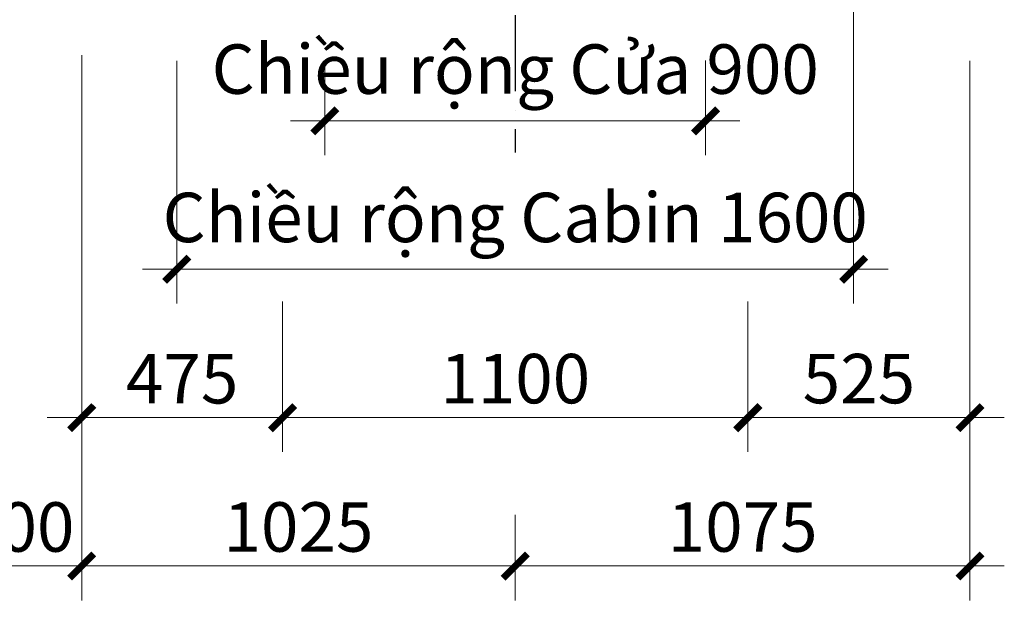
# Model space of a CAD drawing. Units: inches. Extents: x -11534921 to -11422181, y -6303149 to -6280600.
# Drawn here: x -11528162 to -11525835, y -6288440 to -6287066 of the extents above; entities that cross this region are included whole.
import ezdxf

# ---------------------------------------------------------------- set-up
doc = ezdxf.new("R2010")
doc.units = ezdxf.units.IN
doc.header["$MEASUREMENT"] = 0
doc.linetypes.add('ACAD_ISO10W100', pattern=[18, 12, -3, 0, -3])
doc.layers.add('2 Cen', color=5, linetype='ACAD_ISO10W100')
doc.styles.add('iSO', font='arial.ttf')
doc.dimstyles.new('iSO 65', dxfattribs={"dimscale": 65, "dimtxt": 1.8, "dimasz": 0.5, "dimexe": 0, "dimexo": 0.5, "dimgap": 0.5, "dimtad": 1, "dimdec": 0, "dimzin": 0, "dimdsep": 46, "dimtxsty": 'iSO', "dimblk": 'A', "dimcen": 0, "dimdle": 1.2, "dimclrd": 126, "dimclre": 126, "dimadec": 0, "dimazin": 0, "dimtfac": 0.04, "dimtdec": 0, "dimtix": 1, "dimtmove": 2, "dimatfit": 3, "dimldrblk": 'hinc', "dimfxl": 0, "dimtolj": 2, "dimtzin": 0, "dimlwd": 13, "dimlwe": 13, "dimarcsym": 0})

# ---------------------------------------------------------------- blocks, each defined once
blk = doc.blocks.new('A')
at = {"color": 0, "lineweight": 5}
for points in [[(0, 2.5), (0, -2.5)], [(-2.5, 0), (2.5, 0)]]:
    blk.add_lwpolyline(points, dxfattribs=at)
at = {"color": 1, "const_width": 0.5}
blk.add_lwpolyline([(0.884, 0.884), (-0.884, -0.884)], dxfattribs=at)
blk = doc.blocks.new('*D619')
at = {"color": 126, "lineweight": 13, "transparency": 16777216}
for p, q in [((-11528015.8, -6287732.7), (-11528015.8, -6288007.7)), ((-11527540.8, -6287732.7), (-11527540.8, -6288007.7)), ((-11527983.3, -6288007.7), (-11527573.3, -6288007.7))]:
    blk.add_line(p, q, dxfattribs=at)
at = {"layer": 'Defpoints', "color": 0, "transparency": 16777216}
for p in [(-11528015.8, -6287700.2), (-11527540.8, -6287700.2), (-11527540.8, -6288007.7)]:
    blk.add_point(p, dxfattribs=at)
at = {"color": 126, "lineweight": 13, "transparency": 16777216, "xscale": 32.5, "yscale": 32.5, "zscale": 32.5, "rotation": 180}
blk.add_blockref('A', (-11528015.8, -6288007.7), dxfattribs=at)
at = {"color": 126, "lineweight": 13, "transparency": 16777216, "xscale": 32.5, "yscale": 32.5, "zscale": 32.5}
blk.add_blockref('A', (-11527540.8, -6288007.7), dxfattribs=at)
at = {"color": 0, "transparency": 16777216, "insert": (-11527778.3, -6287915.7), "char_height": 117, "attachment_point": 5, "style": 'iSO'}
blk.add_mtext('\\A2;475', dxfattribs=at)
blk = doc.blocks.new('hinc')
at = {"color": 1}
blk.add_lwpolyline([(-0.615, 1.066), (-0.962, 0.866), (-0.462, 0), (-0.962, -0.866), (-0.615, -1.066), (0, 0)], close=True, dxfattribs=at)
blk.add_lwpolyline([(-1.462, 0), (-0.462, 0)], dxfattribs=at)
blk = doc.blocks.new('*D620')
at = {"color": 126, "lineweight": 13, "transparency": 16777216}
for p, q in [((-11528315.8, -6287150.5), (-11528315.8, -6288358.7)), ((-11528015.8, -6287150.5), (-11528015.8, -6288358.7)), ((-11528348.3, -6288358.7), (-11528380.8, -6288358.7)), ((-11528315.8, -6288358.7), (-11528015.8, -6288358.7)), ((-11527983.3, -6288358.7), (-11527950.8, -6288358.7))]:
    blk.add_line(p, q, dxfattribs=at)
at = {"layer": 'Defpoints', "color": 0, "transparency": 16777216}
for p in [(-11528315.8, -6287118), (-11528015.8, -6287118), (-11528015.8, -6288358.7)]:
    blk.add_point(p, dxfattribs=at)
at = {"color": 126, "lineweight": 13, "transparency": 16777216, "xscale": 32.5, "yscale": 32.5, "zscale": 32.5}
blk.add_blockref('A', (-11528315.8, -6288358.7), dxfattribs=at)
at = {"color": 126, "lineweight": 13, "transparency": 16777216, "xscale": 32.5, "yscale": 32.5, "zscale": 32.5, "rotation": 180}
blk.add_blockref('A', (-11528015.8, -6288358.7), dxfattribs=at)
at = {"color": 0, "transparency": 16777216, "insert": (-11528165.8, -6288266.4), "char_height": 117, "attachment_point": 5, "style": 'iSO'}
blk.add_mtext('\\A2;300', dxfattribs=at)
blk = doc.blocks.new('*D621')
at = {"color": 126, "lineweight": 13, "transparency": 16777216}
for p, q in [((-11528015.8, -6287150.5), (-11528015.8, -6288358.7)), ((-11526990.8, -6288237.8), (-11526990.8, -6288358.7)), ((-11527983.3, -6288358.7), (-11527023.3, -6288358.7))]:
    blk.add_line(p, q, dxfattribs=at)
at = {"layer": 'Defpoints', "color": 0, "transparency": 16777216}
for p in [(-11528015.8, -6287118), (-11526990.8, -6288205.3), (-11526990.8, -6288358.7)]:
    blk.add_point(p, dxfattribs=at)
at = {"color": 126, "lineweight": 13, "transparency": 16777216, "xscale": 32.5, "yscale": 32.5, "zscale": 32.5, "rotation": 180}
blk.add_blockref('A', (-11528015.8, -6288358.7), dxfattribs=at)
at = {"color": 126, "lineweight": 13, "transparency": 16777216, "xscale": 32.5, "yscale": 32.5, "zscale": 32.5}
blk.add_blockref('A', (-11526990.8, -6288358.7), dxfattribs=at)
at = {"color": 0, "transparency": 16777216, "insert": (-11527503.3, -6288266.4), "char_height": 117, "attachment_point": 5, "style": 'iSO'}
blk.add_mtext('\\A2;1025', dxfattribs=at)
blk = doc.blocks.new('*D622')
at = {"color": 126, "lineweight": 13, "transparency": 16777216}
for p, q in [((-11525915.8, -6287163.8), (-11525915.8, -6288358.7)), ((-11526990.8, -6288237.8), (-11526990.8, -6288358.7)), ((-11526958.3, -6288358.7), (-11525948.3, -6288358.7))]:
    blk.add_line(p, q, dxfattribs=at)
at = {"layer": 'Defpoints', "color": 0, "transparency": 16777216}
for p in [(-11525915.8, -6287131.3), (-11526990.8, -6288205.3), (-11525915.8, -6288358.7)]:
    blk.add_point(p, dxfattribs=at)
at = {"color": 126, "lineweight": 13, "transparency": 16777216, "xscale": 32.5, "yscale": 32.5, "zscale": 32.5, "rotation": 180}
blk.add_blockref('A', (-11526990.8, -6288358.7), dxfattribs=at)
at = {"color": 126, "lineweight": 13, "transparency": 16777216, "xscale": 32.5, "yscale": 32.5, "zscale": 32.5}
blk.add_blockref('A', (-11525915.8, -6288358.7), dxfattribs=at)
at = {"color": 0, "transparency": 16777216, "insert": (-11526453.3, -6288266.4), "char_height": 117, "attachment_point": 5, "style": 'iSO'}
blk.add_mtext('\\A2;1075', dxfattribs=at)
blk = doc.blocks.new('*D623')
at = {"color": 126, "lineweight": 13, "transparency": 16777216}
for p, q in [((-11527440.8, -6287163.1), (-11527440.8, -6287305.7)), ((-11526540.8, -6287163.1), (-11526540.8, -6287305.7)), ((-11527473.3, -6287305.7), (-11527505.8, -6287305.7)), ((-11527440.8, -6287305.7), (-11526540.8, -6287305.7)), ((-11526508.3, -6287305.7), (-11526475.8, -6287305.7))]:
    blk.add_line(p, q, dxfattribs=at)
at = {"layer": 'Defpoints', "color": 0, "transparency": 16777216}
for p in [(-11527440.8, -6287130.6), (-11526540.8, -6287130.6), (-11526540.8, -6287305.7)]:
    blk.add_point(p, dxfattribs=at)
at = {"color": 126, "lineweight": 13, "transparency": 16777216, "xscale": 32.5, "yscale": 32.5, "zscale": 32.5}
blk.add_blockref('A', (-11527440.8, -6287305.7), dxfattribs=at)
at = {"color": 126, "lineweight": 13, "transparency": 16777216, "xscale": 32.5, "yscale": 32.5, "zscale": 32.5, "rotation": 180}
blk.add_blockref('A', (-11526540.8, -6287305.7), dxfattribs=at)
at = {"color": 0, "transparency": 16777216, "insert": (-11526990.8, -6287183.1), "char_height": 117, "attachment_point": 5, "style": 'iSO'}
blk.add_mtext('\\A2;Chiều rộng Cửa 900', dxfattribs=at)
blk = doc.blocks.new('*D624')
at = {"color": 126, "lineweight": 13, "transparency": 16777216}
for p, q in [((-11527540.8, -6287732.7), (-11527540.8, -6288007.7)), ((-11526440.8, -6287732.7), (-11526440.8, -6288007.7)), ((-11527508.3, -6288007.7), (-11526473.3, -6288007.7))]:
    blk.add_line(p, q, dxfattribs=at)
at = {"layer": 'Defpoints', "color": 0, "transparency": 16777216}
for p in [(-11527540.8, -6287700.2), (-11526440.8, -6287700.2), (-11526440.8, -6288007.7)]:
    blk.add_point(p, dxfattribs=at)
at = {"color": 126, "lineweight": 13, "transparency": 16777216, "xscale": 32.5, "yscale": 32.5, "zscale": 32.5, "rotation": 180}
blk.add_blockref('A', (-11527540.8, -6288007.7), dxfattribs=at)
at = {"color": 126, "lineweight": 13, "transparency": 16777216, "xscale": 32.5, "yscale": 32.5, "zscale": 32.5}
blk.add_blockref('A', (-11526440.8, -6288007.7), dxfattribs=at)
at = {"color": 0, "transparency": 16777216, "insert": (-11526990.8, -6287915.4), "char_height": 117, "attachment_point": 5, "style": 'iSO'}
blk.add_mtext('\\A2;1100', dxfattribs=at)
blk = doc.blocks.new('*D625')
at = {"color": 126, "lineweight": 13, "transparency": 16777216}
for p, q in [((-11526440.8, -6287732.7), (-11526440.8, -6288007.7)), ((-11525915.8, -6287732.7), (-11525915.8, -6288007.7)), ((-11526408.3, -6288007.7), (-11525948.3, -6288007.7))]:
    blk.add_line(p, q, dxfattribs=at)
at = {"layer": 'Defpoints', "color": 0, "transparency": 16777216}
for p in [(-11526440.8, -6287700.2), (-11525915.8, -6287700.2), (-11525915.8, -6288007.7)]:
    blk.add_point(p, dxfattribs=at)
at = {"color": 126, "lineweight": 13, "transparency": 16777216, "xscale": 32.5, "yscale": 32.5, "zscale": 32.5, "rotation": 180}
blk.add_blockref('A', (-11526440.8, -6288007.7), dxfattribs=at)
at = {"color": 126, "lineweight": 13, "transparency": 16777216, "xscale": 32.5, "yscale": 32.5, "zscale": 32.5}
blk.add_blockref('A', (-11525915.8, -6288007.7), dxfattribs=at)
at = {"color": 0, "transparency": 16777216, "insert": (-11526178.3, -6287915.4), "char_height": 117, "attachment_point": 5, "style": 'iSO'}
blk.add_mtext('\\A2;525', dxfattribs=at)
blk = doc.blocks.new('*D719')
at = {"color": 126, "lineweight": 13, "transparency": 16777216}
for p, q in [((-11526190.8, -6286253.8), (-11526190.8, -6287656.7)), ((-11527791.1, -6287163.8), (-11527791.1, -6287656.7)), ((-11527823.6, -6287656.7), (-11527856.1, -6287656.7)), ((-11527791.1, -6287656.7), (-11526190.8, -6287656.7)), ((-11526158.3, -6287656.7), (-11526125.8, -6287656.7))]:
    blk.add_line(p, q, dxfattribs=at)
at = {"layer": 'Defpoints', "color": 0, "transparency": 16777216}
for p in [(-11526190.8, -6286221.3), (-11527791.1, -6287131.3), (-11526190.8, -6287656.7)]:
    blk.add_point(p, dxfattribs=at)
at = {"color": 126, "lineweight": 13, "transparency": 16777216, "xscale": 32.5, "yscale": 32.5, "zscale": 32.5}
blk.add_blockref('A', (-11527791.1, -6287656.7), dxfattribs=at)
at = {"color": 126, "lineweight": 13, "transparency": 16777216, "xscale": 32.5, "yscale": 32.5, "zscale": 32.5, "rotation": 180}
blk.add_blockref('A', (-11526190.8, -6287656.7), dxfattribs=at)
at = {"color": 0, "transparency": 16777216, "insert": (-11526990.9, -6287534.1), "char_height": 117, "attachment_point": 5, "style": 'iSO'}
blk.add_mtext('\\A2;Chiều rộng Cabin 1600', dxfattribs=at)
blk = doc.blocks.new('*D636')
at = {"color": 126, "lineweight": 13, "transparency": 16777216}
for p, q in [((-11528315.8, -6287150.5), (-11528315.8, -6288358.7)), ((-11528015.8, -6287150.5), (-11528015.8, -6288358.7)), ((-11528348.3, -6288358.7), (-11528380.8, -6288358.7)), ((-11528015.8, -6288358.7), (-11528315.8, -6288358.7)), ((-11527983.3, -6288358.7), (-11527950.8, -6288358.7))]:
    blk.add_line(p, q, dxfattribs=at)
at = {"layer": 'Defpoints', "color": 0, "transparency": 16777216}
for p in [(-11528315.8, -6287118), (-11528015.8, -6287118), (-11528315.8, -6288358.7)]:
    blk.add_point(p, dxfattribs=at)
at = {"color": 126, "lineweight": 13, "transparency": 16777216, "xscale": 32.5, "yscale": 32.5, "zscale": 32.5}
blk.add_blockref('A', (-11528315.8, -6288358.7), dxfattribs=at)
at = {"color": 126, "lineweight": 13, "transparency": 16777216, "xscale": 32.5, "yscale": 32.5, "zscale": 32.5, "rotation": 180}
blk.add_blockref('A', (-11528015.8, -6288358.7), dxfattribs=at)
at = {"color": 0, "transparency": 16777216, "insert": (-11528165.8, -6288266.4), "char_height": 117, "attachment_point": 5, "style": 'iSO'}
blk.add_mtext('\\A2;300', dxfattribs=at)

msp = doc.modelspace()

# ---------------------------------------------------------------- linework, layer by layer
at = {"layer": '2 Cen', "ltscale": 15}
msp.add_line((-11526990.8, -6284354.4), (-11526990.8, -6287380.3), dxfattribs=at)

# ---------------------------------------------------------------- dimensions: what is measured, and where the dimension line sits
for base, p1, p2, text, picture, middle in [((-11526190.8, -6287656.7), (-11527791.1, -6287131.3), (-11526190.8, -6286221.3), 'Chiều rộng Cabin <>', '*D719', (-11526990.9, -6287534.1)), ((-11526540.8, -6287305.7), (-11527440.8, -6287130.6), (-11526540.8, -6287130.6), 'Chiều rộng Cửa <>', '*D623', (-11526990.8, -6287183.1))]:
    dim = msp.add_linear_dim(base=base, p1=p1, p2=p2, text=text, dimstyle='iSO 65')
    dim.commit()
    dim.dimension.update_dxf_attribs({"geometry": picture, "text_midpoint": middle})
for base, p1, p2, picture, middle in [((-11528015.8, -6288358.7), (-11528315.8, -6287118), (-11528015.8, -6287118), '*D620', (-11528165.8, -6288266.4)), ((-11526990.8, -6288358.7), (-11528015.8, -6287118), (-11526990.8, -6288205.3), '*D621', (-11527503.3, -6288266.4)), ((-11525915.8, -6288358.7), (-11526990.8, -6288205.3), (-11525915.8, -6287131.3), '*D622', (-11526453.3, -6288266.4)), ((-11527540.8, -6288007.7), (-11528015.8, -6287700.2), (-11527540.8, -6287700.2), '*D619', (-11527778.3, -6287915.7)), ((-11526440.8, -6288007.7), (-11527540.8, -6287700.2), (-11526440.8, -6287700.2), '*D624', (-11526990.8, -6287915.4)), ((-11525915.8, -6288007.7), (-11526440.8, -6287700.2), (-11525915.8, -6287700.2), '*D625', (-11526178.3, -6287915.4))]:
    dim = msp.add_linear_dim(base=base, p1=p1, p2=p2, dimstyle='iSO 65')
    dim.commit()
    dim.dimension.update_dxf_attribs({"geometry": picture, "text_midpoint": middle})
dim = msp.add_linear_dim(base=(-11528315.8, -6288358.7), p1=(-11528015.8, -6287118), p2=(-11528315.8, -6287118), angle=180, dimstyle='iSO 65')
dim.commit()
dim.dimension.update_dxf_attribs({"geometry": '*D636', "text_midpoint": (-11528165.8, -6288266.4)})

doc.saveas('drawing.dxf')
